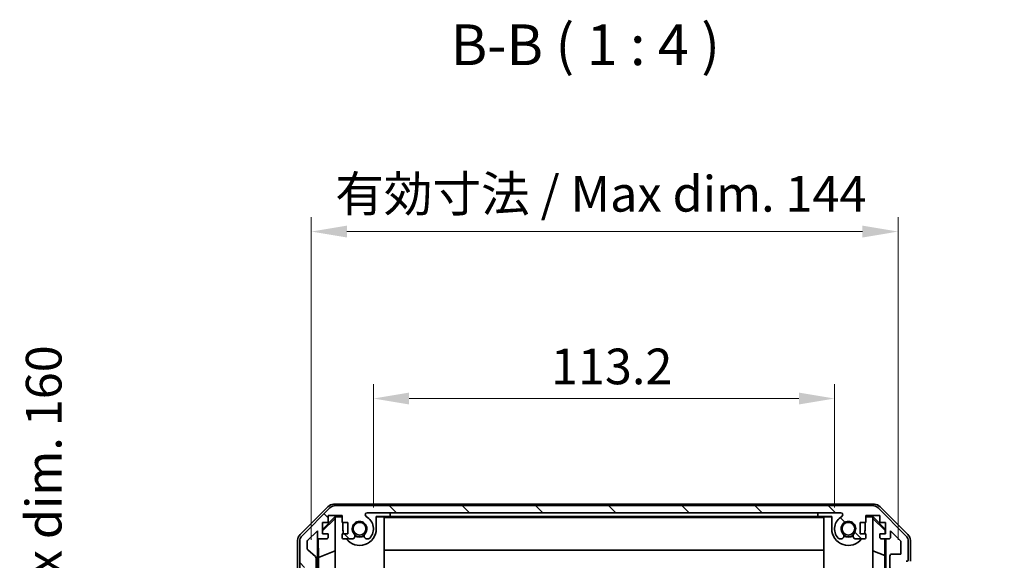
# Model space of a CAD drawing. Units: millimetres. Extents: x 51 to 7345, y -1 to 1152.
# Drawn here: x 2317 to 2559, y 814 to 947 of the extents above; entities that cross this region are included whole.
import ezdxf

# ---------------------------------------------------------------- set-up
doc = ezdxf.new("R2010")
doc.units = ezdxf.units.MM
doc.header["$LTSCALE"] = 3.5
doc.layers.get('Defpoints').update_dxf_attribs({"lineweight": 25})
for name, color, linetype, lineweight in [('Dimension (ISO)', 7, 'Continuous', 18), ('Dimension (ISO) @ 1', 7, 'Continuous', 18), ('Hatch (ISO)', 1, 'Continuous', 18), ('Symbol (ISO)', 7, 'Continuous', 18), ('Visible (ISO)', 7, 'Continuous', 35)]:
    doc.layers.add(name, color=color, linetype=linetype, lineweight=lineweight)
doc.styles.add('Note Text (TK)', font='txt')
doc.dimstyles.new('Default - Method 1b (TK)', dxfattribs={"dimscale": 3.5, "dimtxt": 2.5, "dimasz": 2.5, "dimexe": 1, "dimexo": 1.5, "dimgap": 1, "dimtad": 1, "dimtoh": 1, "dimrnd": 1e-08, "dimdsep": 46, "dimtxsty": 'Note Text (TK)', "dimcen": 0.09, "dimdle": 5, "dimclrd": 100, "dimclre": 100, "dimclrt": 7, "dimadec": 1, "dimazin": 1, "dimtfac": 1, "dimtmove": 0, "dimatfit": 3, "dimfxl": 1, "dimtolj": 1, "dimlwd": -1, "dimlwe": -1, "dimarcsym": 0})

# ---------------------------------------------------------------- blocks, each defined once
blk = doc.blocks.new('*D99')
at = {"layer": 'Defpoints', "color": 0}
for p in [(2516.84, 853.95), (2403.64, 821.97), (2516.84, 821.97)]:
    blk.add_point(p, dxfattribs=at)
at = {"layer": 'Dimension (ISO)', "color": 100}
for p, q in [((2403.64, 827.22), (2403.64, 857.45)), ((2516.84, 827.22), (2516.84, 857.45)), ((2412.39, 853.95), (2508.09, 853.95))]:
    blk.add_line(p, q, dxfattribs=at)
for points in [[(2412.39, 855.41), (2412.39, 852.5), (2403.64, 853.95)], [(2508.09, 855.41), (2508.09, 852.5), (2516.84, 853.95)]]:
    blk.add_solid(points, dxfattribs=at)
at = {"layer": 'Dimension (ISO)', "color": 7, "insert": (2447.22, 861.83), "char_height": 8.75, "attachment_point": 4, "style": 'Note Text (TK)'}
blk.add_mtext('\\A1;113.2', dxfattribs=at)
blk = doc.blocks.new('*D98')
at = {"layer": 'Defpoints', "color": 0}
for p in [(2532.44, 894.95), (2388.39, 813.97), (2532.44, 813.97)]:
    blk.add_point(p, dxfattribs=at)
at = {"layer": 'Dimension (ISO)', "color": 100}
for p, q in [((2388.39, 819.22), (2388.39, 898.45)), ((2532.44, 819.22), (2532.44, 898.45)), ((2397.14, 894.95), (2523.69, 894.95))]:
    blk.add_line(p, q, dxfattribs=at)
for points in [[(2397.14, 896.41), (2397.14, 893.49), (2388.39, 894.95)], [(2523.69, 896.41), (2523.69, 893.49), (2532.44, 894.95)]]:
    blk.add_solid(points, dxfattribs=at)
at = {"layer": 'Dimension (ISO)', "color": 7, "insert": (2391.59, 904.22), "char_height": 8.75, "attachment_point": 4, "style": 'Note Text (TK)'}
blk.add_mtext('\\A1; 有効寸法 / Max dim. 144', dxfattribs=at)
blk = doc.blocks.new('*D96')
at = {"layer": 'Defpoints', "color": 0}
for p in [(2332.22, 807.97), (2388.39, 807.97), (2388.39, 647.97)]:
    blk.add_point(p, dxfattribs=at)
at = {"layer": 'Dimension (ISO)', "color": 100}
for p, q in [((2383.14, 807.97), (2328.72, 807.97)), ((2332.22, 656.72), (2332.22, 799.22)), ((2383.14, 647.97), (2328.72, 647.97))]:
    blk.add_line(p, q, dxfattribs=at)
for points in [[(2330.76, 799.22), (2333.68, 799.22), (2332.22, 807.97)], [(2330.76, 656.72), (2333.68, 656.72), (2332.22, 647.97)]]:
    blk.add_solid(points, dxfattribs=at)
at = {"layer": 'Dimension (ISO)', "color": 7, "insert": (2322.71, 588.49), "char_height": 8.75, "attachment_point": 4, "rotation": 90, "style": 'Note Text (TK)'}
blk.add_mtext('\\A1;ハメ込みパネル有効寸法 / Slide panel Max dim. 160', dxfattribs=at)
blk = doc.blocks.new('*D95')
at = {"layer": 'Defpoints', "color": 0}
for p in [(2532.44, 804.97), (2555.94, 804.97), (2532.44, 650.97)]:
    blk.add_point(p, dxfattribs=at)
at = {"layer": 'Dimension (ISO)', "color": 100}
for p, q in [((2537.69, 804.97), (2559.44, 804.97)), ((2555.94, 659.72), (2555.94, 796.22)), ((2537.69, 650.97), (2559.44, 650.97))]:
    blk.add_line(p, q, dxfattribs=at)
for points in [[(2554.48, 796.22), (2557.4, 796.22), (2555.94, 804.97)], [(2554.48, 659.72), (2557.4, 659.72), (2555.94, 650.97)]]:
    blk.add_solid(points, dxfattribs=at)
at = {"layer": 'Dimension (ISO)', "color": 7, "insert": (2569.82, 578.23), "char_height": 8.75, "attachment_point": 4, "rotation": 90, "style": 'Note Text (TK)'}
blk.add_mtext('\\A1;ねじ止めパネル有効寸法 / Screwed panel Max dim. 154', dxfattribs=at)

msp = doc.modelspace()

# ---------------------------------------------------------------- hatches: boundary and pattern name
at = {"layer": 'Hatch (ISO)'}
h = msp.add_hatch(dxfattribs=at)
h.set_pattern_fill('ANSI31', color=256, scale=101.6, angle=90.00021, style=0)
h.set_pattern_definition([(135.0002, (1371.25, -4), (-8.98022, -8.98029), [])])
edge = h.paths.add_edge_path()
edge.add_line((2532.4425, 807.472), (2530.4425, 807.472))
edge.add_line((2530.4425, 807.472), (2530.4425, 807.472))
edge.add_line((2530.4425, 807.472), (2530.4425, 805.472))
edge.add_ellipse((2530.9425, 805.472), major_axis=(-0.5, 0), ratio=1, start_angle=0, end_angle=90)
edge.add_line((2530.9425, 804.972), (2531.9425, 804.972))
edge.add_ellipse((2531.9425, 805.472), major_axis=(0, -0.5), ratio=1, start_angle=0, end_angle=90)
edge.add_line((2532.4425, 805.472), (2532.4425, 806.872))
edge.add_line((2532.4425, 806.872), (2532.4425, 807.4701))
edge.add_line((2532.4425, 807.4701), (2532.4425, 807.472))
edge = h.paths.add_edge_path()
edge.add_ellipse((2386.0425, 810.472), major_axis=(-0.5, 0), ratio=1, start_angle=0, end_angle=90)
edge.add_line((2386.0425, 809.972), (2386.2425, 809.972))
edge.add_ellipse((2386.2425, 810.472), major_axis=(0, -0.5), ratio=1, start_angle=0, end_angle=90)
edge.add_line((2386.7425, 810.472), (2386.7425, 813.972))
edge.add_line((2386.7425, 813.972), (2388.3925, 813.972))
edge.add_line((2388.3925, 813.972), (2388.3925, 808.472))
edge.add_ellipse((2388.8925, 808.472), major_axis=(-0.5, 0), ratio=1, start_angle=0, end_angle=90)
edge.add_line((2388.8925, 807.972), (2389.0925, 807.972))
edge.add_ellipse((2389.0925, 808.472), major_axis=(0, -0.5), ratio=1, start_angle=0, end_angle=90)
edge.add_line((2389.5925, 808.472), (2389.5925, 814.7475))
edge.add_ellipse((2389.0925, 814.7475), major_axis=(0.5, 0), ratio=1, start_angle=0, end_angle=48.366461)
edge.add_line((2389.4247, 815.1212), (2387.5103, 816.8228))
edge.add_ellipse((2387.8425, 817.1965), major_axis=(-0.3322, -0.3737), ratio=1, start_angle=311.633539, end_angle=360, ccw=False)
edge.add_line((2387.3425, 817.1965), (2387.3425, 818.7193))
edge.add_ellipse((2387.8425, 818.7193), major_axis=(-0.5, 0), ratio=1, start_angle=315, end_angle=360, ccw=False)
edge.add_line((2387.4889, 819.0729), (2389.8925, 821.4764))
edge.add_line((2389.8925, 821.4764), (2389.8925, 819.972))
edge.add_ellipse((2390.3925, 819.972), major_axis=(-0.5, 0), ratio=1, start_angle=0, end_angle=90)
edge.add_line((2390.3925, 819.472), (2392.0425, 819.472))
edge.add_ellipse((2392.0425, 819.972), major_axis=(0, -0.5), ratio=1, start_angle=0, end_angle=90)
edge.add_line((2392.5425, 819.972), (2392.5425, 820.722))
edge.add_line((2392.5425, 820.722), (2391.1425, 820.722))
edge.add_line((2391.1425, 820.722), (2391.1425, 823.522))
edge.add_line((2391.1425, 823.522), (2392.5425, 823.522))
edge.add_line((2392.5425, 823.522), (2392.5425, 825.222))
edge.add_line((2392.5425, 825.222), (2395.9425, 825.222))
edge.add_line((2395.9425, 825.222), (2395.9425, 823.522))
edge.add_line((2395.9425, 823.522), (2397.3425, 823.522))
edge.add_line((2397.3425, 823.522), (2397.3425, 820.722))
edge.add_line((2397.3425, 820.722), (2395.9425, 820.722))
edge.add_line((2395.9425, 820.722), (2395.9425, 819.972))
edge.add_ellipse((2396.4425, 819.972), major_axis=(-0.5, 0), ratio=1, start_angle=0, end_angle=90)
edge.add_line((2396.4425, 819.472), (2398.5698, 819.472))
edge.add_ellipse((2398.3127, 820.2296), major_axis=(0.2571, -0.7576), ratio=1, start_angle=0, end_angle=113.335886)
edge.add_ellipse((2400.2425, 821.972), major_axis=(-1.336, -1.2063), ratio=1, start_angle=95.840426, end_angle=360, ccw=False)
edge.add_ellipse((2402.1722, 820.2296), major_axis=(-0.5938, 0.5361), ratio=1, start_angle=0, end_angle=113.335886)
edge.add_line((2401.9152, 819.472), (2402.4293, 819.472))
edge.add_ellipse((2402.1722, 820.2296), major_axis=(0.2571, -0.7576), ratio=1, start_angle=0, end_angle=29.176312)
edge.add_ellipse((2400.2425, 821.972), major_axis=(2.5235, -2.2786), ratio=1, start_angle=0, end_angle=103.281342)
edge.add_ellipse((2402.1167, 825.3814), major_axis=(-0.2363, -0.4299), ratio=1, start_angle=208.798445, end_angle=360, ccw=False)
edge.add_line((2402.1167, 825.872), (2518.3683, 825.872))
edge.add_ellipse((2518.3683, 825.3814), major_axis=(0, 0.4906), ratio=1, start_angle=208.798445, end_angle=360, ccw=False)
edge.add_ellipse((2520.2425, 821.972), major_axis=(-1.6379, 2.9795), ratio=1, start_angle=0, end_angle=103.281342)
edge.add_ellipse((2518.3127, 820.2296), major_axis=(-0.5938, -0.5361), ratio=1, start_angle=0, end_angle=29.176312)
edge.add_line((2518.0557, 819.472), (2518.5698, 819.472))
edge.add_ellipse((2518.3127, 820.2296), major_axis=(0.2571, -0.7576), ratio=1, start_angle=0, end_angle=113.335886)
edge.add_ellipse((2520.2425, 821.972), major_axis=(-1.336, -1.2063), ratio=1, start_angle=95.840426, end_angle=360, ccw=False)
edge.add_ellipse((2522.1722, 820.2296), major_axis=(-0.5938, 0.5361), ratio=1, start_angle=0, end_angle=113.335886)
edge.add_line((2521.9152, 819.472), (2524.0425, 819.472))
edge.add_ellipse((2524.0425, 819.972), major_axis=(0, -0.5), ratio=1, start_angle=0, end_angle=90)
edge.add_line((2524.5425, 819.972), (2524.5425, 820.722))
edge.add_line((2524.5425, 820.722), (2523.1425, 820.722))
edge.add_line((2523.1425, 820.722), (2523.1425, 823.522))
edge.add_line((2523.1425, 823.522), (2524.5425, 823.522))
edge.add_line((2524.5425, 823.522), (2524.5425, 825.222))
edge.add_line((2524.5425, 825.222), (2527.9425, 825.222))
edge.add_line((2527.9425, 825.222), (2527.9425, 823.522))
edge.add_line((2527.9425, 823.522), (2529.3425, 823.522))
edge.add_line((2529.3425, 823.522), (2529.3425, 820.722))
edge.add_line((2529.3425, 820.722), (2527.9425, 820.722))
edge.add_line((2527.9425, 820.722), (2527.9425, 819.972))
edge.add_ellipse((2528.4425, 819.972), major_axis=(-0.5, 0), ratio=1, start_angle=0, end_angle=90)
edge.add_line((2528.4425, 819.472), (2530.0925, 819.472))
edge.add_ellipse((2530.0925, 819.972), major_axis=(0, -0.5), ratio=1, start_angle=0, end_angle=90)
edge.add_line((2530.5925, 819.972), (2530.5925, 821.4764))
edge.add_line((2530.5925, 821.4764), (2533.1425, 818.9264))
edge.add_line((2533.1425, 818.9264), (2533.1425, 815.772))
edge.add_line((2533.1425, 815.772), (2530.9425, 815.772))
edge.add_ellipse((2530.9425, 815.272), major_axis=(0, 0.5), ratio=1, start_angle=0, end_angle=90)
edge.add_line((2530.4425, 815.272), (2530.4425, 810.472))
edge.add_line((2530.4425, 810.472), (2530.4425, 810.472))
edge.add_line((2530.4425, 810.472), (2532.4425, 810.472))
edge.add_line((2532.4425, 810.472), (2532.4425, 810.4739))
edge.add_line((2532.4425, 810.4739), (2532.4425, 811.072))
edge.add_line((2532.4425, 811.072), (2532.4425, 813.722))
edge.add_line((2532.4425, 813.722), (2532.4425, 813.972))
edge.add_line((2532.4425, 813.972), (2534.4425, 813.972))
edge.add_ellipse((2534.4425, 814.472), major_axis=(0, -0.5), ratio=1, start_angle=0, end_angle=90)
edge.add_line((2534.9425, 814.472), (2534.9425, 818.8436))
edge.add_ellipse((2532.9425, 818.8436), major_axis=(2, 0), ratio=1, start_angle=0, end_angle=45)
edge.add_line((2534.3567, 820.2578), (2527.5283, 827.0862))
edge.add_ellipse((2526.1141, 825.672), major_axis=(1.4142, 1.4142), ratio=1, start_angle=0, end_angle=45)
edge.add_line((2526.1141, 827.672), (2394.3709, 827.672))
edge.add_ellipse((2394.3709, 825.672), major_axis=(0, 2), ratio=1, start_angle=0, end_angle=45)
edge.add_line((2392.9567, 827.0862), (2386.1283, 820.2578))
edge.add_ellipse((2387.5425, 818.8436), major_axis=(-1.4142, 1.4142), ratio=1, start_angle=0, end_angle=45)
edge.add_line((2385.5425, 818.8436), (2385.5425, 810.472))

# ---------------------------------------------------------------- linework, layer by layer
at = {"layer": 'Visible (ISO)'}
for p, q in [((2385.6281, 820.5564), (2392.458, 827.3863)), ((2392.9567, 827.0862), (2386.1283, 820.2578)), ((2393.8721, 827.972), (2526.6129, 827.972)), ((2526.1141, 827.672), (2394.3709, 827.672)), ((2534.3567, 820.2578), (2527.5283, 827.0862)), ((2528.0269, 827.3863), (2534.8568, 820.5564)), ((2391.1425, 821.8269), (2394.2872, 824.9715)), ((2391.1425, 821.4593), (2394.2425, 824.514)), ((2392.5425, 823.522), (2392.5425, 825.222)), ((2392.5425, 825.222), (2395.9425, 825.222)), ((2394.3919, 824.8668), (2394.2425, 824.7174)), ((2394.2425, 810.972), (2394.2425, 824.7174)), ((2394.2872, 824.9715), (2395.9425, 824.9715)), ((2394.2872, 824.9715), (2394.3919, 824.8668)), ((2395.9425, 824.8668), (2394.3919, 824.8668)), ((2395.9425, 825.222), (2395.9425, 823.522)), ((2402.1167, 825.872), (2518.3683, 825.872)), ((2404.3425, 824.9715), (2407.7425, 824.9715)), ((2404.3425, 824.9715), (2404.3425, 821.9715)), ((2406.2425, 824.8668), (2404.3425, 824.8668)), ((2406.2425, 824.8668), (2406.2425, 810.972)), ((2406.2425, 824.7627), (2514.2425, 824.7627)), ((2407.7425, 825.0065), (2407.7425, 825.872)), ((2407.7425, 825.0065), (2512.7425, 825.0065)), ((2407.7425, 824.9715), (2407.7425, 825.0065)), ((2512.7425, 825.0065), (2512.7425, 825.872)), ((2512.7425, 825.0065), (2512.7425, 824.9715)), ((2512.7425, 824.9715), (2516.1425, 824.9715)), ((2516.1425, 824.8668), (2514.2425, 824.8668)), ((2514.2425, 810.972), (2514.2425, 824.8668)), ((2516.1425, 821.9715), (2516.1425, 824.9715)), ((2524.5425, 823.522), (2524.5425, 825.222)), ((2524.5425, 825.222), (2527.9425, 825.222)), ((2524.5425, 824.9715), (2526.1978, 824.9715)), ((2526.0931, 824.8668), (2524.5425, 824.8668)), ((2526.0931, 824.8668), (2526.1978, 824.9715)), ((2526.2425, 824.7174), (2526.0931, 824.8668)), ((2526.1978, 824.9715), (2529.3425, 821.8269)), ((2526.2425, 824.7174), (2526.2425, 810.972)), ((2526.2425, 824.514), (2529.2572, 821.5434)), ((2527.9425, 825.222), (2527.9425, 823.522)), ((2391.1425, 820.722), (2391.1425, 823.522)), ((2391.1425, 823.522), (2392.5425, 823.522)), ((2395.9425, 823.522), (2397.3425, 823.522)), ((2396.1425, 821.9715), (2396.1425, 823.522)), ((2397.3425, 823.522), (2397.3425, 820.722)), ((2523.1425, 820.722), (2523.1425, 823.522)), ((2523.1425, 823.522), (2524.5425, 823.522)), ((2524.3425, 823.522), (2524.3425, 821.9715)), ((2527.9425, 823.522), (2529.3425, 823.522)), ((2529.3425, 823.522), (2529.3425, 820.722)), ((2387.4889, 819.0729), (2389.8925, 821.4764)), ((2389.8925, 821.4764), (2389.8925, 819.972)), ((2389.8932, 807.972), (2389.8932, 819.9448)), ((2390.165, 814.9095), (2390.0835, 819.5789)), ((2390.3925, 819.472), (2392.0425, 819.472)), ((2392.5425, 820.722), (2391.1425, 820.722)), ((2392.5425, 819.972), (2392.5425, 820.722)), ((2397.3425, 820.722), (2395.9425, 820.722)), ((2395.9425, 820.722), (2395.9425, 819.972)), ((2396.4425, 819.472), (2398.5698, 819.472)), ((2401.9152, 819.472), (2402.4293, 819.472)), ((2518.0557, 819.472), (2518.5698, 819.472)), ((2521.9152, 819.472), (2524.0425, 819.472)), ((2524.5425, 820.722), (2523.1425, 820.722)), ((2524.5425, 819.972), (2524.5425, 820.722)), ((2529.3425, 820.722), (2527.9425, 820.722)), ((2527.9425, 820.722), (2527.9425, 819.972)), ((2528.4425, 819.472), (2530.0925, 819.472)), ((2529.221, 819.472), (2529.1497, 815.3858)), ((2529.2572, 821.5434), (2529.2428, 820.722)), ((2529.3425, 821.6287), (2529.2572, 821.5434)), ((2529.4416, 819.472), (2529.4416, 810.472)), ((2530.5925, 819.972), (2530.5925, 821.4764)), ((2530.5925, 821.4764), (2533.1425, 818.9264)), ((2385.0425, 809.972), (2385.0425, 819.1424)), ((2385.5425, 818.8436), (2385.5425, 810.472)), ((2387.3425, 817.1965), (2387.3425, 818.7193)), ((2533.1425, 818.9264), (2533.1425, 815.772)), ((2534.9425, 814.472), (2534.9425, 818.8436)), ((2535.4425, 813.972), (2535.4425, 819.1424)), ((2389.4247, 815.1212), (2387.5103, 816.8228)), ((2389.5925, 808.472), (2389.5925, 814.7475)), ((2390.165, 814.9095), (2394.2425, 816.5692)), ((2390.165, 804.972), (2390.165, 814.9095)), ((2514.2425, 816.7294), (2406.2425, 816.7294)), ((2529.1497, 815.3858), (2526.2425, 816.5692)), ((2529.1497, 815.3858), (2529.1497, 810.472)), ((2530.4425, 815.272), (2530.4425, 810.472)), ((2533.1425, 815.772), (2530.9425, 815.772))]:
    msp.add_line(p, q, dxfattribs=at)
for centre in [(2400.2425, 821.9715), (2520.2425, 821.9715)]:
    msp.add_circle(centre, 1.5706, dxfattribs=at)
for centre, radius, start, end in [((2394.3709, 825.672), 2, 90, 135), ((2526.1141, 825.672), 2, 45, 90), ((2402.1167, 825.3814), 0.4906, 90, 241.201555), ((2400.2425, 821.972), 3.4, 317.920213, 61.201555), ((2520.2425, 821.972), 3.4, 118.798445, 222.079787), ((2518.3683, 825.3814), 0.4906, 298.798445, 90), ((2400.2425, 821.9715), 4.1, 180, 197.744122), ((2400.2425, 821.9715), 4.1, 217.563812, 0), ((2400.2425, 821.972), 1.8, 317.920213, 222.079787), ((2520.2425, 821.9715), 4.1, 180, 322.436188), ((2520.2425, 821.972), 1.8, 317.920213, 222.079787), ((2520.2425, 821.9715), 4.1, 342.255878, 0), ((2387.5425, 818.8436), 2, 135, 180), ((2390.3925, 819.972), 0.5, 180, 270), ((2392.0425, 819.972), 0.5, 270, 0), ((2396.4425, 819.972), 0.5, 180, 270), ((2398.3127, 820.2296), 0.8, 288.743901, 42.079787), ((2400.2425, 821.9715), 2, 235.407247, 304.592753), ((2400.2425, 821.9715), 2.1, 237.438171, 302.561829), ((2402.1722, 820.2296), 0.8, 137.920213, 251.256099), ((2402.1722, 820.2296), 0.8, 288.743901, 317.920213), ((2518.3127, 820.2296), 0.8, 222.079787, 251.256099), ((2518.3127, 820.2296), 0.8, 288.743901, 42.079787), ((2520.2425, 821.9715), 2, 235.407247, 304.592753), ((2520.2425, 821.9715), 2.1, 237.438171, 302.561829), ((2522.1722, 820.2296), 0.8, 137.920213, 251.256099), ((2524.0425, 819.972), 0.5, 270, 0), ((2528.4425, 819.972), 0.5, 180, 270), ((2530.0925, 819.972), 0.5, 270, 0), ((2532.9425, 818.8436), 2, 0, 45), ((2387.8425, 818.7193), 0.5, 135, 180), ((2387.8425, 817.1965), 0.5, 180, 228.366461), ((2389.0925, 814.7475), 0.5, 0, 48.366461), ((2530.9425, 815.272), 0.5, 90, 180), ((2534.4425, 814.472), 0.5, 270, 0)]:
    msp.add_arc(centre, radius, start, end, dxfattribs=at)
for centre, major_axis, start_param, end_param in [((2393.8727, 825.9717), (-1.4146, 1.4146), 5.49793944, 6.28318531), ((2526.6123, 825.9717), (1.4146, 1.4146), 0, 0.78524587), ((2387.0428, 819.1418), (-1.4146, 1.4146), 0, 0.78524587), ((2533.4422, 819.1418), (1.4146, 1.4146), 5.49793944, 6.28318531)]:
    msp.add_ellipse(centre, major_axis=major_axis, ratio=0.99969546, start_param=start_param, end_param=end_param, dxfattribs=at)

# ---------------------------------------------------------------- texts
at = {"layer": 'Symbol (ISO)', "color": 7, "insert": (2422.619, 932.6953), "char_height": 10, "attachment_point": 7, "style": 'Note Text (TK)'}
msp.add_mtext('B-B ( 1 : 4 )', dxfattribs=at)

# ---------------------------------------------------------------- dimensions: what is measured, and where the dimension line sits
at = {"layer": 'Dimension (ISO) @ 1', "color": 100}
for base, p1, p2, angle, text, override, picture, middle in [((2532.4425, 894.949), (2388.3925, 813.972), (2532.4425, 813.972), 180, ' 有効寸法 / Max dim. 144', {"dimscale": 1, "dimtxt": 8.75, "dimasz": 8.75, "dimexe": 3.5, "dimexo": 5.25, "dimgap": 3.5, "dimtoh": 0, "dimdec": 2, "dimcen": 0.315, "dimtp": 0, "dimtm": 0, "dimtdec": 2, "dimtix": 0, "dimtofl": 0, "dimtmove": 0, "dimatfit": 1}, '*D98', (2460.4175, 894.949)), ((2555.9417, 804.972), (2532.4425, 650.972), (2532.4425, 804.972), 90, 'ねじ止めパネル有効寸法 / Screwed panel Max dim. <>', {"dimscale": 1, "dimtxt": 8.75, "dimasz": 8.75, "dimexe": 3.5, "dimexo": 5.25, "dimgap": 3.5, "dimtoh": 0, "dimcen": 0.315, "dimtix": 0, "dimtofl": 0, "dimtmove": 2, "dimatfit": 1}, '*D95', (2569.8161, 727.972)), ((2332.221, 807.972), (2388.3925, 647.972), (2388.3925, 807.972), 90, 'ハメ込みパネル有効寸法 / Slide panel Max dim. <>', {"dimscale": 1, "dimtxt": 8.75, "dimasz": 8.75, "dimexe": 3.5, "dimexo": 5.25, "dimgap": 3.5, "dimtoh": 0, "dimdec": 2, "dimcen": 0.315, "dimtp": 0, "dimtm": 0, "dimtdec": 2, "dimtix": 0, "dimtofl": 0, "dimtmove": 0, "dimatfit": 1}, '*D96', (2332.221, 727.972))]:
    dim = msp.add_linear_dim(base=base, p1=p1, p2=p2, angle=angle, text=text, dimstyle='Default - Method 1b (TK)', override=override, dxfattribs=at)
    dim.commit()
    dim.dimension.update_dxf_attribs({"geometry": picture, "text_midpoint": middle, "dimtype": 128})
dim = msp.add_linear_dim(base=(2516.8425, 853.9537), p1=(2403.6425, 821.972), p2=(2516.8425, 821.972), angle=180, dimstyle='Default - Method 1b (TK)', override={"dimscale": 1, "dimtxt": 8.75, "dimasz": 8.75, "dimexe": 3.5, "dimexo": 5.25, "dimgap": 3.5, "dimtoh": 0, "dimdec": 2, "dimcen": 0.315, "dimtp": 0, "dimtm": 0, "dimtdec": 2, "dimtix": 0, "dimtofl": 0, "dimtmove": 0, "dimatfit": 1}, dxfattribs=at)
dim.commit()
dim.dimension.update_dxf_attribs({"geometry": '*D99', "text_midpoint": (2460.2425, 853.9537), "dimtype": 128})

doc.saveas('drawing.dxf')
